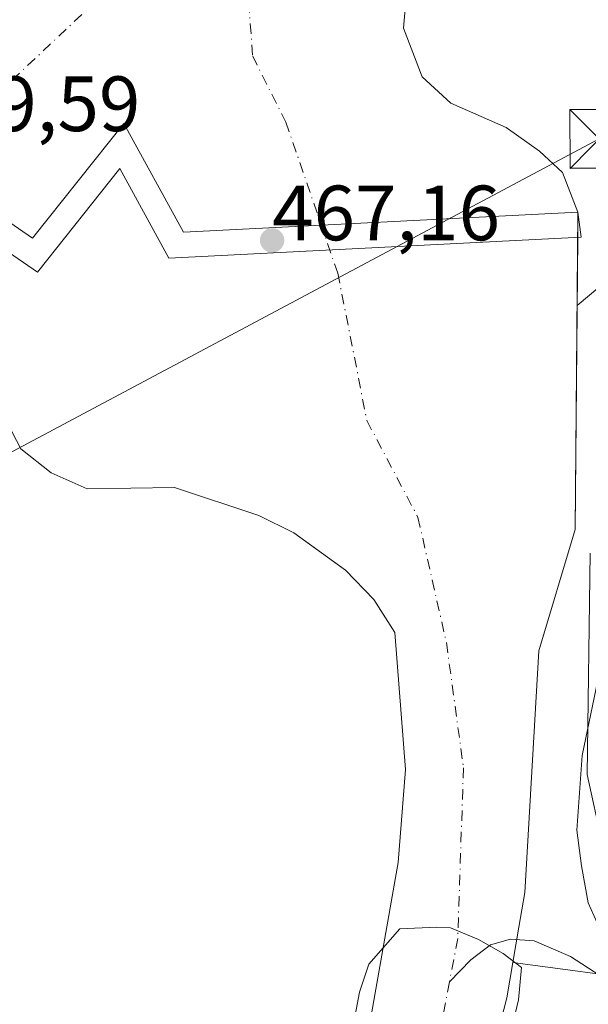
# Model space of a CAD drawing. Units: metres. Extents: x 631195 to 634649, y 4736620 to 4738999.
# Drawn here: x 632946 to 633019, y 4737253 to 4737378 of the extents above; entities that cross this region are included whole.
import ezdxf

# ---------------------------------------------------------------- set-up
doc = ezdxf.new("R2010")
doc.units = ezdxf.units.M
doc.header["$MEASUREMENT"] = 0
doc.linetypes.add('DGN Style 4', pattern=[2.6384748266838614, 1.318413404963828, -0.6592067024819142, 0.001648016756204785, -0.6592067024819142])
for name, color, linetype, lineweight in [('Arbolado forestal CxS', 92, 'Continuous', 0), ('Corriente artificial eje', 142, 'DGN Style 4', 0), ('Corriente natural Cxs', 4, 'Continuous', 13), ('Corriente natural eje', 4, 'DGN Style 4', 0), ('Corriente natural lineal', 142, 'Continuous', 13), ('Cultivos herbáceos CxS', 92, 'Continuous', 0), ('Curva de nivel normal', 30, 'Continuous', 0), ('Espacio natural protegido', 121, 'Continuous', 13), ('Espacio natural protegido CxS', 121, 'Continuous', 0), ('Instalación deportiva CxS', 7, 'Continuous', 0), ('Matorral CxS', 135, 'Continuous', 0), ('Pastizal CxS', 92, 'Continuous', 0), ('Presa Cxs', 1, 'Continuous', 13), ('Punto de cota en terreno', 7, 'Continuous', 0), ('Rótulo de punto de cota en construcción', 7, 'Continuous', 0), ('Rótulo de punto de cota en terreno', 7, 'Continuous', 0), ('Suelo desnudo CxS', 253, 'Continuous', 0), ('Tendido', 6, 'Continuous', 0), ('Torre de tendido puntual', 7, 'Continuous', 0)]:
    doc.layers.add(name, color=color, linetype=linetype, lineweight=lineweight)
doc.styles.add('Style-Arial', font='txt')

# ---------------------------------------------------------------- blocks, each defined once
blk = doc.blocks.new('*U21')
at = {"layer": 'Arbolado forestal CxS', "color": 92, "linetype": 'Continuous', "lineweight": 0}
blk.add_polyline3d([(633020.5261000004, 4737344.303099999, 467.5513000000064), (633017.6240999997, 4737341.8476, 466.2725000000065), (633017.7301000003, 4737353.8101, 467.6098000000056), (633015.7301000003, 4737358.880100001, 467.9242999999988), (633012.8201000001, 4737361.590100001, 467.7773000000016), (633008.5301000001, 4737364.630100001, 467.3267999999953), (633001.4501, 4737367.7401, 467.0154000000039), (632997.8000999996, 4737371.120100001, 466.8312000000006), (632995.3901000004, 4737377.3201, 466.5724999999948), (632996.3300999999, 4737388.2501, 466.296199999997), (632998.3601000002, 4737395.780099999, 466.2244000000064), (633005.9256999996, 4737412.008199999, 467.9674999999989), (633008.5000999998, 4737417.530099999, 467.5966000000044), (633010.8800999997, 4737425.100099999, 467.1006999999955), (633011.8668000001, 4737436.682, 467.786500000002), (633012.1801000005, 4737440.360099999, 467.7755000000034), (633011.5701000001, 4737454.590100001, 467.8130999999995), (633014.1527000006, 4737466.066600001, 467.6903000000021), (633014.7701000003, 4737468.8101, 467.6806999999972)], dxfattribs=at)
blk = doc.blocks.new('*U28')
at = {"layer": 'Suelo desnudo CxS', "color": 253, "linetype": 'Continuous', "lineweight": 0}
for points in [[(632996.3300999999, 4737388.2501, 466.296199999997), (632995.3901000004, 4737377.3201, 466.5724999999948), (632997.8000999996, 4737371.120100001, 466.8312000000006), (633001.4501, 4737367.7401, 467.0154000000039), (633008.5301000001, 4737364.630100001, 467.3267999999953), (633012.8201000001, 4737361.590100001, 467.7773000000016), (633015.7301000003, 4737358.880100001, 467.9242999999988), (633017.7301000003, 4737353.8101, 467.6098000000056), (633017.6240999997, 4737341.8476, 466.2725000000065), (633017.3701, 4737313.200099999, 466.324099999998), (633012.7100999998, 4737297.720100001, 465.2859999999928), (633010.9401000004, 4737266.780099999, 465.5274000000064), (633010.1801000005, 4737262.360099999, 465.2883000000002), (633009.4001000002, 4737257.8551, 465.2599000000046), (633008.6201, 4737253.350099999, 465.1904000000068), (633004.3901000004, 4737236.9001, 464.6625000000058)], [(632990.4301000005, 4737246.190099999, 464.9373999999953), (632994.7200999996, 4737270.640100001, 465.2841000000044), (632995.6700999998, 4737282.530099999, 466.1091000000015), (632994.2901, 4737300.030099999, 466.5831000000035), (632991.6300999997, 4737304.280099999, 466.420499999993), (632987.9801000003, 4737308.020099999, 466.1809999999969), (632987.7010000005, 4737308.221700001, 466.165599999993), (632981.3901000004, 4737312.780099999, 465.4743000000017), (632976.9101, 4737315.0001, 465.4493999999977), (632966.1201, 4737318.600099999, 465.1882999999943), (632954.9600999998, 4737318.420100001, 464.9039000000049), (632950.3400999998, 4737320.4801, 465.5915999999997), (632946.4801000003, 4737323.530099999, 466.7651999999944), (632941.2520000003, 4737333.481699999, 468.1039000000019), (632940.7801000001, 4737334.380100001, 468.070000000007), (632936.0376000004, 4737358.737700001, 468.1212999999989), (632935.7301000003, 4737360.3101, 467.9906999999948), (632927.6430000003, 4737364.3577, 470.1518000000069), (632925.8201000001, 4737365.270099999, 470.2344000000012), (632926.6157999998, 4737367.054199999, 470.4051000000036), (632927.8757999997, 4737369.8795, 470.5075999999972), (632929.2894000001, 4737373.0492, 470.6051000000007), (632935.5811000001, 4737387.1567, 471.2097000000067)]]:
    blk.add_polyline3d(points, dxfattribs=at)
blk = doc.blocks.new('5PATER')
at = {"layer": 'Pastizal CxS', "linetype": 'Continuous', "lineweight": 0}
h = blk.add_hatch(color=51, dxfattribs=at)
edge = h.paths.add_edge_path()
edge.add_ellipse((0, 0), major_axis=(-0.1095731443231308, -0.1110710700762829), ratio=0.9994222409660322, start_angle=0, end_angle=360)
blk = doc.blocks.new('5TTEND')
at = {"layer": 'Instalación deportiva CxS', "color": 7, "linetype": 'Continuous', "lineweight": 0}
for p, q in [((0.3720000000000001, 0.3784000000000001), (-0.3720000000000001, -0.3776)), ((-0.375, 0.3754), (0.375, -0.3746))]:
    blk.add_line(p, q, dxfattribs=at)
at = {"layer": 'Instalación deportiva CxS', "color": 7, "linetype": 'Continuous', "lineweight": 0, "flags": 128}
blk.add_lwpolyline([(-0.375, -0.3746), (0.375, -0.3746), (0.375, 0.3754), (-0.375, 0.3754), (-0.3720000000000001, -0.3776)], dxfattribs=at)

msp = doc.modelspace()

# ---------------------------------------------------------------- linework, layer by layer
at = {"layer": 'Arbolado forestal CxS', "color": 92, "linetype": 'Continuous', "lineweight": 0}
for points in [[(633067.3444999997, 4737480.410499999, 469.5657999999967), (633051.3992999997, 4737453.4277, 468.7280000000028), (633039.1335000005, 4737423.9923, 468.8733999999968), (633028.0943, 4737397.009299999, 469.0743999999977), (633025.6410999997, 4737387.1975, 468.949099999998), (633029.8268999998, 4737379.469500001, 469.0996000000014), (633021.5094999997, 4737372.810699999, 469.437699999995), (633020.5261000004, 4737344.303099999, 467.5513000000064), (633017.6240999997, 4737341.8476, 466.2725000000065)], [(633014.7701000003, 4737468.8101, 467.6806999999972), (633014.1527000006, 4737466.066600001, 467.6903000000021), (633011.5701000001, 4737454.590100001, 467.8130999999995), (633012.1801000005, 4737440.360099999, 467.7755000000034), (633011.8668000001, 4737436.682, 467.786500000002), (633010.8800999997, 4737425.100099999, 467.1006999999955), (633008.5000999998, 4737417.530099999, 467.5966000000044), (633005.9256999996, 4737412.008199999, 467.9674999999989), (632998.3601000002, 4737395.780099999, 466.2244000000064), (632996.3300999999, 4737388.2501, 466.296199999997), (632995.3901000004, 4737377.3201, 466.5724999999948), (632997.8000999996, 4737371.120100001, 466.8312000000006), (633001.4501, 4737367.7401, 467.0154000000039), (633008.5301000001, 4737364.630100001, 467.3267999999953), (633012.8201000001, 4737361.590100001, 467.7773000000016), (633015.7301000003, 4737358.880100001, 467.9242999999988), (633017.7301000003, 4737353.8101, 467.6098000000056), (633017.6240999997, 4737341.8476, 466.2725000000065)], [(632935.7301000003, 4737360.3101, 467.9906999999948), (632936.0376000004, 4737358.737700001, 468.1212999999989), (632940.7801000001, 4737334.380100001, 468.070000000007), (632941.2520000003, 4737333.481699999, 468.1039000000019), (632946.4801000003, 4737323.530099999, 466.7651999999944), (632950.3400999998, 4737320.4801, 465.5915999999997), (632954.9600999998, 4737318.420100001, 464.9039000000049), (632966.1201, 4737318.600099999, 465.1882999999943), (632976.9101, 4737315.0001, 465.4493999999977), (632981.3901000004, 4737312.780099999, 465.4743000000017), (632987.7010000005, 4737308.221700001, 466.165599999993), (632987.9801000003, 4737308.020099999, 466.1809999999969), (632991.6300999997, 4737304.280099999, 466.420499999993), (632994.2901, 4737300.030099999, 466.5831000000035), (632995.6700999998, 4737282.530099999, 466.1091000000015), (632994.7200999996, 4737270.640100001, 465.2841000000044), (632990.4301000005, 4737246.190099999, 464.9373999999953)]]:
    msp.add_polyline3d(points, dxfattribs=at)
at = {"layer": 'Corriente artificial eje', "color": 142, "linetype": 'DGN Style 4', "lineweight": 0, "extrusion": (0.5215622360042955, -0.5369465720722596, 0.6630695383698827), "elevation": -2213285.645973837, "flags": 128}
msp.add_lwpolyline([(3754851.197369938, 1961140.920894631), (3754805.10725463, 1961142.145115385), (3754793.164181514, 1961147.712754881)], dxfattribs=at)
at = {"layer": 'Corriente natural Cxs', "color": 4, "linetype": 'Continuous', "lineweight": 13, "extrusion": (-0.0009915834754484765, -0.1117056930632914, 0.9937408389008983), "elevation": -529352.3976091476, "flags": 128}
msp.add_lwpolyline([(590942.144487285, 4713152.470307223), (590942.1444872852, 4713149.227986077)], dxfattribs=at)
at = {"layer": 'Corriente natural Cxs', "color": 4, "linetype": 'Continuous', "lineweight": 13}
for points in [[(633014.7701000003, 4737468.8101, 467.6806999999972), (633011.5701000001, 4737454.590100001, 467.8130999999995), (633012.1801000005, 4737440.360099999, 467.7755000000034), (633011.8668000001, 4737436.682, 467.786500000002), (633010.8800999997, 4737425.100099999, 467.1006999999955), (633008.5000999998, 4737417.530099999, 467.5966000000044), (632998.3601000002, 4737395.780099999, 466.2244000000064), (632996.3300999999, 4737388.2501, 466.296199999997), (632995.3901000004, 4737377.3201, 466.5724999999948), (632997.8000999996, 4737371.120100001, 466.8312000000006), (633001.4501, 4737367.7401, 467.0154000000039), (633008.5301000001, 4737364.630100001, 467.3267999999953), (633012.8201000001, 4737361.590100001, 467.7773000000016), (633015.7301000003, 4737358.880100001, 467.9242999999988), (633017.7301000003, 4737353.8101, 467.6098000000056), (633017.3701, 4737313.200099999, 466.324099999998), (633012.7100999998, 4737297.720100001, 465.2859999999928), (633010.9401000004, 4737266.780099999, 465.5274000000064), (633010.1801000005, 4737262.360099999, 465.2883000000002), (633008.6201, 4737253.350099999, 465.1904000000068), (633004.3901000004, 4737236.9001, 464.6625000000058)], [(633014.7701000003, 4737468.8101, 467.6806999999972), (633011.5701000001, 4737454.590100001, 467.8130999999995), (633012.1801000005, 4737440.360099999, 467.7755000000034), (633011.8668000001, 4737436.682, 467.786500000002), (633010.8800999997, 4737425.100099999, 467.1006999999955), (633008.5000999998, 4737417.530099999, 467.5966000000044), (632998.3601000002, 4737395.780099999, 466.2244000000064), (632996.3300999999, 4737388.2501, 466.296199999997), (632995.3901000004, 4737377.3201, 466.5724999999948), (632997.8000999996, 4737371.120100001, 466.8312000000006), (633001.4501, 4737367.7401, 467.0154000000039), (633008.5301000001, 4737364.630100001, 467.3267999999953), (633012.8201000001, 4737361.590100001, 467.7773000000016), (633015.7301000003, 4737358.880100001, 467.9242999999988), (633017.7301000003, 4737353.8101, 467.6098000000056)], [(632990.4301000005, 4737246.190099999, 464.9373999999953), (632994.7200999996, 4737270.640100001, 465.2841000000044), (632995.6700999998, 4737282.530099999, 466.1091000000015), (632994.2901, 4737300.030099999, 466.5831000000035), (632991.6300999997, 4737304.280099999, 466.420499999993), (632987.9801000003, 4737308.020099999, 466.1809999999969), (632981.3901000004, 4737312.780099999, 465.4743000000017), (632976.9101, 4737315.0001, 465.4493999999977), (632966.1201, 4737318.600099999, 465.1882999999943), (632954.9600999998, 4737318.420100001, 464.9039000000049), (632950.3400999998, 4737320.4801, 465.5915999999997), (632946.4801000003, 4737323.530099999, 466.7651999999944), (632941.2520000003, 4737333.481699999, 468.1039000000019), (632940.7801000001, 4737334.380100001, 468.070000000007), (632936.9301000005, 4737354.130100001, 468.4536999999983), (632936.0376000004, 4737358.737700001, 468.1212999999989), (632935.7301000003, 4737360.3101, 467.9906999999948), (632925.8201000001, 4737365.270099999, 470.2344000000012), (632927.8757999997, 4737369.8795, 470.5075999999972), (632935.5811000001, 4737387.1567, 471.2097000000067)], [(633017.7015000005, 4737350.588199999, 467.2476000000024), (633017.3701, 4737313.200099999, 466.324099999998), (633012.7100999998, 4737297.720100001, 465.2859999999928), (633010.9401000004, 4737266.780099999, 465.5274000000064), (633010.1801000005, 4737262.360099999, 465.2883000000002), (633008.6201, 4737253.350099999, 465.1904000000068), (633004.3901000004, 4737236.9001, 464.6625000000058), (633000.3901000004, 4737223.610099999, 464.6815000000061), (632989.6601, 4737195.420100001, 464.3800000000047), (632983.3400999998, 4737181.470100001, 464.5430999999954), (632977.0301000001, 4737163.670100001, 464.695200000002), (632967.5201000003, 4737143.550100001, 464.0124000000069), (632948.2200999996, 4737097.780099999, 463.1391000000004), (632931.7701000003, 4737065.5601, 463.0733999999939), (632925.7801000001, 4737052.210100001, 463.743100000007), (632912.3000999996, 4737029.590100001, 462.9936000000016), (632885.8000999996, 4736975.860099999, 465.9198000000034), (632882.7301000003, 4736971.040100001, 465.5412000000069), (632872.3101000005, 4736960.5001, 463.7973000000056), (632863.8300999999, 4736954.450099999, 463.8098999999929), (632854.5100999996, 4736943.5801, 463.997000000003)], [(632990.4301000005, 4737246.190099999, 464.9373999999953), (632994.7200999996, 4737270.640100001, 465.2841000000044), (632995.6700999998, 4737282.530099999, 466.1091000000015), (632994.2901, 4737300.030099999, 466.5831000000035), (632991.6300999997, 4737304.280099999, 466.420499999993), (632987.9801000003, 4737308.020099999, 466.1809999999969), (632981.3901000004, 4737312.780099999, 465.4743000000017), (632976.9101, 4737315.0001, 465.4493999999977), (632966.1201, 4737318.600099999, 465.1882999999943), (632954.9600999998, 4737318.420100001, 464.9039000000049), (632950.3400999998, 4737320.4801, 465.5915999999997), (632946.4801000003, 4737323.530099999, 466.7651999999944), (632941.2520000003, 4737333.481699999, 468.1039000000019), (632940.7801000001, 4737334.380100001, 468.070000000007)]]:
    msp.add_polyline3d(points, dxfattribs=at)
at = {"layer": 'Corriente natural eje', "color": 4, "linetype": 'DGN Style 4', "lineweight": 0}
for points in [[(632975.4023000002, 4737383.390799999, 465.5060999999987), (632976.1201, 4737373.7601, 465.498900000006), (632980.3501000004, 4737365.3101, 465.644100000005), (632987.0100999996, 4737346.0001, 465.5092000000004), (632990.7200999996, 4737327.140100001, 464.7005999999965), (632997.2600999996, 4737314.770099999, 465.811600000001), (633000.9001000002, 4737298.7601, 465.8105999999971), (633003.0800999999, 4737282.7501, 464.8767999999982), (633002.3501000004, 4737260.920100001, 464.4465999999957), (633001.2838000003, 4737255.362400001, 464.3435999999929)], [(633001.2838000003, 4737255.362400001, 464.3435999999929), (632998.7200999996, 4737242.0001, 464.1926999999997), (632992.1700999998, 4737222.350099999, 464.0838999999978), (632973.2600999996, 4737184.5101, 463.6937000000034), (632963.0701000001, 4737164.860099999, 463.6150999999954), (632950.7200999996, 4737139.780099999, 463.2145000000019), (632936.9001000002, 4737105.5801, 463.414300000004), (632925.2600999996, 4737081.5701, 463.6907000000065), (632913.6201, 4737056.100099999, 463.3426999999938), (632896.1601, 4737024.0801, 462.5170000000071), (632877.2500999998, 4736987.700099999, 462.5280999999959), (632866.3300999999, 4736973.140100001, 463.6551000000036), (632846.6901000004, 4736952.040100001, 464.405700000003), (632835.7801000001, 4736941.120100001, 464.1797999999981)]]:
    msp.add_polyline3d(points, dxfattribs=at)
at = {"layer": 'Corriente natural lineal', "color": 142, "linetype": 'Continuous', "lineweight": 13}
msp.add_polyline3d([(633020.5180000003, 4737256.168500001, 468.7051999999967), (633016.7851999998, 4737258.5977, 467.170100000003), (633012.1452000003, 4737260.636299999, 465.8735000000015), (633009.0939999997, 4737260.831800001, 465.0608999999968), (633006.5273000002, 4737260.0931, 464.6119000000036), (633004.0170999998, 4737258.1897, 464.3828000000067), (633001.2838000003, 4737255.362400001, 464.3435999999929)], dxfattribs=at)
at = {"layer": 'Cultivos herbáceos CxS', "color": 92, "linetype": 'Continuous', "lineweight": 0}
for points in [[(633067.3444999997, 4737480.410499999, 469.5657999999967), (633051.3992999997, 4737453.4277, 468.7280000000028), (633039.1335000005, 4737423.9923, 468.8733999999968), (633028.0943, 4737397.009299999, 469.0743999999977), (633025.6410999997, 4737387.1975, 468.949099999998), (633029.8268999998, 4737379.469500001, 469.0996000000014), (633021.5094999997, 4737372.810699999, 469.437699999995), (633020.5261000004, 4737344.303099999, 467.5513000000064), (633017.6240999997, 4737341.8476, 466.2725000000065)], [(633027.2539999997, 4737255.476100001, 470.3117999999959), (633009.4001000002, 4737257.8551, 465.2599000000046), (633010.1801000005, 4737262.360099999, 465.2883000000002), (633010.9401000004, 4737266.780099999, 465.5274000000064), (633012.7100999998, 4737297.720100001, 465.2859999999928), (633017.3701, 4737313.200099999, 466.324099999998), (633017.6240999997, 4737341.8476, 466.2725000000065), (633020.5261000004, 4737344.303099999, 467.5513000000064)], [(633017.6240999997, 4737341.8476, 466.2725000000065), (633017.3701, 4737313.200099999, 466.324099999998), (633012.7100999998, 4737297.720100001, 465.2859999999928), (633010.9401000004, 4737266.780099999, 465.5274000000064), (633010.1801000005, 4737262.360099999, 465.2883000000002), (633009.4001000002, 4737257.8551, 465.2599000000046)], [(633009.4001000002, 4737257.8551, 465.2599000000046), (633027.2539999997, 4737255.476100001, 470.3117999999959), (633039.9473000001, 4737259.023499999, 472.605899999995), (633044.4971000003, 4737268.1295, 472.9000999999989), (633045.6465999996, 4737287.685500001, 472.1836999999941), (633051.2556999996, 4737290.8203, 472.7339999999967)]]:
    msp.add_polyline3d(points, dxfattribs=at)
at = {"layer": 'Curva de nivel normal', "color": 30, "linetype": 'Continuous', "lineweight": 0, "flags": 128}
for points, elevation in [([(633020.7100000001, 4737296.0001), (633018.2800000003, 4737284.3201), (633017.5899999999, 4737274.770099999), (633018.1799999997, 4737270.2301), (633019.0099999999, 4737265.470100001), (633021.3300000001, 4737260.380100001)], 470), ([(632987.8173000002, 4737243.601600001), (632989.7912, 4737254.0634), (632990.9755999995, 4737257.6165), (632994.9233999997, 4737262.156500001), (632999.6608999996, 4737262.353900001), (633001.4199999999, 4737262.300100001), (633004.9905000003, 4737260.774800001), (633008.1487999996, 4737258.998299999), (633010.5175000001, 4737257.221700001), (633010.1227000002, 4737253.076500001), (633003.8060999997, 4737226.625800001)], 465.0000000000001)]:
    msp.add_lwpolyline(points, dxfattribs=dict(at, elevation=elevation))
at = {"layer": 'Espacio natural protegido', "color": 121, "linetype": 'Continuous', "lineweight": 13, "flags": 128}
msp.add_lwpolyline([(633022.7452999997, 4737264.312500002), (633018.9127000017, 4737281.8744), (633019.2825000008, 4737310.200200002)], dxfattribs=at)
at = {"layer": 'Espacio natural protegido CxS', "color": 121, "linetype": 'Continuous', "lineweight": 0, "flags": 128}
msp.add_lwpolyline([(633019.2825000002, 4737310.200200001), (633018.9127000012, 4737281.874399999), (633022.7452999991, 4737264.312500001)], dxfattribs=at)
at = {"layer": 'Matorral CxS', "color": 135, "linetype": 'Continuous', "lineweight": 0}
for points in [[(632941.2520000003, 4737333.481699999, 468.1039000000019), (632946.4801000003, 4737323.530099999, 466.7651999999944), (632950.3400999998, 4737320.4801, 465.5915999999997), (632954.9600999998, 4737318.420100001, 464.9039000000049), (632966.1201, 4737318.600099999, 465.1882999999943), (632976.9101, 4737315.0001, 465.4493999999977), (632981.3901000004, 4737312.780099999, 465.4743000000017), (632987.7010000005, 4737308.221700001, 466.165599999993), (632987.9801000003, 4737308.020099999, 466.1809999999969), (632991.6300999997, 4737304.280099999, 466.420499999993), (632994.2901, 4737300.030099999, 466.5831000000035), (632995.6700999998, 4737282.530099999, 466.1091000000015), (632994.7200999996, 4737270.640100001, 465.2841000000044), (632990.4301000005, 4737246.190099999, 464.9373999999953)], [(633009.4001000002, 4737257.8551, 465.2599000000046), (633027.2539999997, 4737255.476100001, 470.3117999999959), (633039.9473000001, 4737259.023499999, 472.605899999995), (633044.4971000003, 4737268.1295, 472.9000999999989), (633045.6465999996, 4737287.685500001, 472.1836999999941), (633051.2556999996, 4737290.8203, 472.7339999999967)], [(633009.4001000002, 4737257.8551, 465.2599000000046), (633008.6201, 4737253.350099999, 465.1904000000068), (633004.3901000004, 4737236.9001, 464.6625000000058), (633000.3902000004, 4737223.610099999, 464.6815000000061), (632991.4012000002, 4737199.9944, 464.5387000000047), (632991.2544999998, 4737199.608999999, 464.5335999999952), (632989.6601, 4737195.420100001, 464.3800000000047)], [(633004.3901000004, 4737236.9001, 464.6625000000058), (633008.6201, 4737253.350099999, 465.1904000000068), (633009.4001000002, 4737257.8551, 465.2599000000046), (633027.2539999997, 4737255.476100001, 470.3117999999959)]]:
    msp.add_polyline3d(points, dxfattribs=at)
at = {"layer": 'Presa Cxs', "color": 1, "linetype": 'Continuous', "lineweight": 13, "extrusion": (0.1291193803362991, -0.1391983911882936, 0.9818105690570665), "elevation": -577247.8665878968, "flags": 128}
msp.add_lwpolyline([(3685753.309929993, 2987501.738373798), (3685755.677611575, 2987491.065948634), (3685774.210580061, 2987493.922743486)], dxfattribs=at)
at = {"layer": 'Presa Cxs', "color": 1, "linetype": 'Continuous', "lineweight": 13}
msp.add_polyline3d([(632959.6201, 4737365.140100001, 466.8776999999973), (632967.2600999996, 4737351.220100001, 466.5872999999993), (633017.7301000003, 4737353.8101, 473.6595999999991), (633018.1300999997, 4737350.610099999, 474.9763999999996), (632965.4101, 4737347.9101, 465.5004999999946), (632959.1300999997, 4737359.370100001, 466.4622999999993), (632948.5900999998, 4737346.140100001, 465.5397999999987), (632940.0111999996, 4737352.0187, 468.0984999999928), (632939.0783000002, 4737356.552100001, 468.3616000000038), (632947.9401000004, 4737350.4801, 466.3353000000062)], close=True, dxfattribs=at)
msp.add_polyline3d([(632959.6201, 4737365.140100001, 466.8776999999973), (632967.2600999996, 4737351.220100001, 466.5872999999993), (633017.7301000003, 4737353.8101, 473.6595999999991), (633018.1300999997, 4737350.610099999, 474.9763999999996), (632965.4101, 4737347.9101, 465.5004999999946), (632959.1300999997, 4737359.370100001, 466.4622999999993), (632948.5900999998, 4737346.140100001, 465.5397999999987), (632940.0113000004, 4737352.0187, 468.0984999999928)], dxfattribs=at)
at = {"layer": 'Suelo desnudo CxS', "color": 253, "linetype": 'Continuous', "lineweight": 0}
for points in [[(633014.7701000003, 4737468.8101, 467.6806999999972), (633014.1527000006, 4737466.066600001, 467.6903000000021), (633011.5701000001, 4737454.590100001, 467.8130999999995), (633012.1801000005, 4737440.360099999, 467.7755000000034), (633011.8668000001, 4737436.682, 467.786500000002), (633010.8800999997, 4737425.100099999, 467.1006999999955), (633008.5000999998, 4737417.530099999, 467.5966000000044), (633005.9256999996, 4737412.008199999, 467.9674999999989), (632998.3601000002, 4737395.780099999, 466.2244000000064), (632996.3300999999, 4737388.2501, 466.296199999997), (632995.3901000004, 4737377.3201, 466.5724999999948), (632997.8000999996, 4737371.120100001, 466.8312000000006), (633001.4501, 4737367.7401, 467.0154000000039), (633008.5301000001, 4737364.630100001, 467.3267999999953), (633012.8201000001, 4737361.590100001, 467.7773000000016), (633015.7301000003, 4737358.880100001, 467.9242999999988), (633017.7301000003, 4737353.8101, 467.6098000000056), (633017.6240999997, 4737341.8476, 466.2725000000065)], [(632935.7301000003, 4737360.3101, 467.9906999999948), (632936.0376000004, 4737358.737700001, 468.1212999999989), (632940.7801000001, 4737334.380100001, 468.070000000007), (632941.2520000003, 4737333.481699999, 468.1039000000019), (632946.4801000003, 4737323.530099999, 466.7651999999944), (632950.3400999998, 4737320.4801, 465.5915999999997), (632954.9600999998, 4737318.420100001, 464.9039000000049), (632966.1201, 4737318.600099999, 465.1882999999943), (632976.9101, 4737315.0001, 465.4493999999977), (632981.3901000004, 4737312.780099999, 465.4743000000017), (632987.7010000005, 4737308.221700001, 466.165599999993), (632987.9801000003, 4737308.020099999, 466.1809999999969), (632991.6300999997, 4737304.280099999, 466.420499999993), (632994.2901, 4737300.030099999, 466.5831000000035), (632995.6700999998, 4737282.530099999, 466.1091000000015), (632994.7200999996, 4737270.640100001, 465.2841000000044), (632990.4301000005, 4737246.190099999, 464.9373999999953)], [(633017.6240999997, 4737341.8476, 466.2725000000065), (633017.3701, 4737313.200099999, 466.324099999998), (633012.7100999998, 4737297.720100001, 465.2859999999928), (633010.9401000004, 4737266.780099999, 465.5274000000064), (633010.1801000005, 4737262.360099999, 465.2883000000002), (633009.4001000002, 4737257.8551, 465.2599000000046)], [(633009.4001000002, 4737257.8551, 465.2599000000046), (633008.6201, 4737253.350099999, 465.1904000000068), (633004.3901000004, 4737236.9001, 464.6625000000058), (633000.3902000004, 4737223.610099999, 464.6815000000061), (632991.4012000002, 4737199.9944, 464.5387000000047), (632991.2544999998, 4737199.608999999, 464.5335999999952), (632989.6601, 4737195.420100001, 464.3800000000047)]]:
    msp.add_polyline3d(points, dxfattribs=at)
at = {"layer": 'Tendido', "color": 6, "linetype": 'Continuous', "lineweight": 0}
msp.add_polyline3d([(632885.9299999997, 4737291.52, 473.4213000000018), (633020.4407000003, 4737363.162599999, 473.1989999999933), (633163.1699999999, 4737462.810000001, 475.5310999999929), (633303.9683999997, 4737561.5119, 492.6451999999991), (633370.0999999996, 4737607.32, 513.4680999999982)], dxfattribs=at)

# ---------------------------------------------------------------- block references
at = {"layer": 'Arbolado forestal CxS', "color": 92, "linetype": 'Continuous', "lineweight": 0}
msp.add_blockref('*U21', (0, 0), dxfattribs=at)
at = {"layer": 'Punto de cota en terreno', "color": 7, "linetype": 'Continuous', "lineweight": 0, "xscale": 10, "yscale": 10, "zscale": 10}
msp.add_blockref('5PATER', (632978.6042, 4737350.194, 467.1560999999929), dxfattribs=at)
at = {"layer": 'Suelo desnudo CxS', "color": 253, "linetype": 'Continuous', "lineweight": 0}
msp.add_blockref('*U28', (0, 0), dxfattribs=at)
at = {"layer": 'Torre de tendido puntual', "color": 7, "linetype": 'Continuous', "lineweight": 0, "xscale": 10, "yscale": 10, "zscale": 10}
msp.add_blockref('5TTEND', (633020.4407000003, 4737363.162599999, 473.1989999999933), dxfattribs=at)

# ---------------------------------------------------------------- texts
at = {"layer": 'Rótulo de punto de cota en construcción', "color": 7, "linetype": 'Continuous', "lineweight": 0, "style": 'Style-Arial'}
msp.add_text('467,16', height=7.000000000000002, dxfattribs=at).set_placement((632978.6051000003, 4737350.194900001))
at = {"layer": 'Rótulo de punto de cota en terreno', "color": 7, "linetype": 'Continuous', "lineweight": 0, "style": 'Style-Arial'}
msp.add_text('469,59', height=7.000000000000002, dxfattribs=at).set_placement((632932.5977999996, 4737364.1578))

doc.saveas('drawing.dxf')
